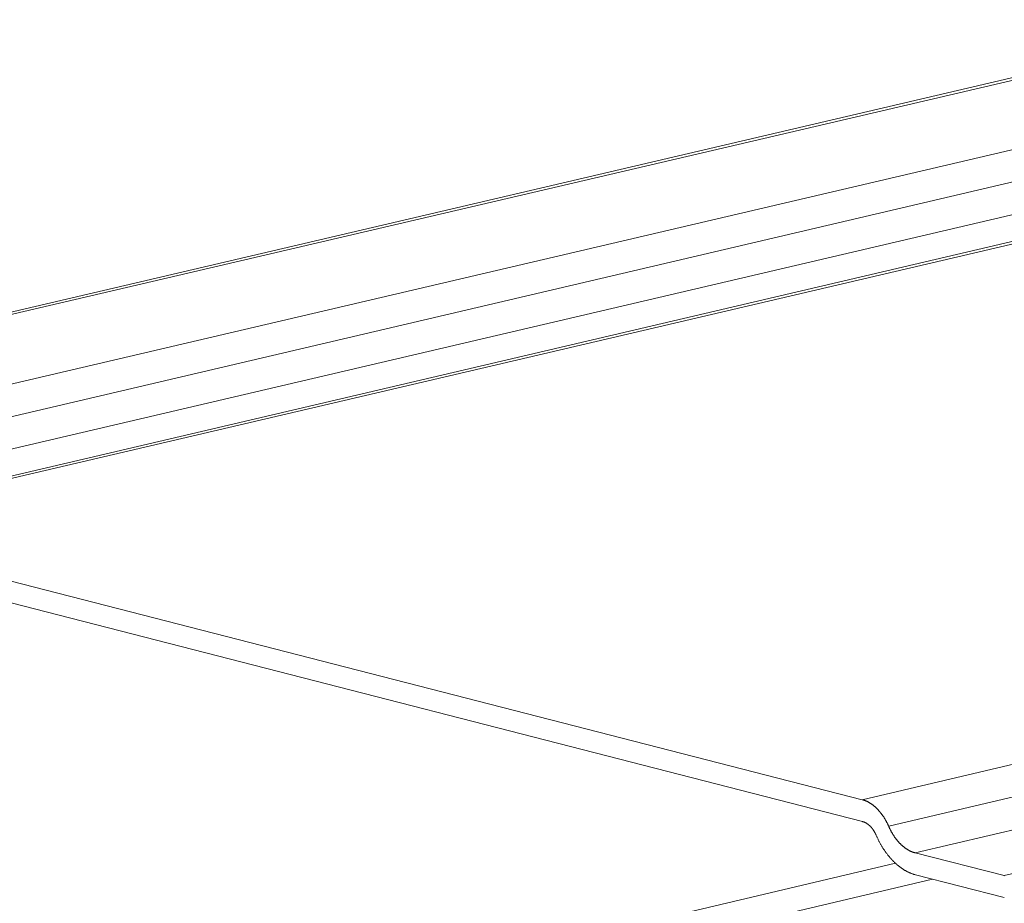
# Model space of a CAD drawing. Extents: x 1112 to 2162, y 0 to 1485.
# Drawn here: x 1497 to 1505, y 755 to 762 of the extents above; entities that cross this region are included whole.
import ezdxf

# ---------------------------------------------------------------- set-up
doc = ezdxf.new("R2010")
doc.units = 0
doc.header["$LTSCALE"] = 15
doc.layers.get('0').update_dxf_attribs({"linetype": 'CONTINUOUS'})
doc.layers.add('rahm2', color=2, linetype='CONTINUOUS', plot=False)
doc.layers.add('UK4', color=4, linetype='CONTINUOUS')

# ---------------------------------------------------------------- blocks, each defined once
blk = doc.blocks.new('W630.de_P1_1')
at = {"lineweight": 0, "extrusion": (-5.55112e-17, 0.965885, 0.258972)}
for p, q in [((-90.6188, 25.6707), (128.0136, 76.7864)), ((129.2596, 76.5361), (-89.3682, 25.3499)), ((-89.3304, 25.3492), (-85.3648, 24.3319)), ((-85.3637, 24.2501), (-89.3292, 25.2675)), ((-85.1669, 24.1332), (-84.8344, 24.0479)), ((-84.8333, 23.966), (-85.1658, 24.0513))]:
    blk.add_line(p, q, dxfattribs=at)
at = {"lineweight": 0}
for points in [[(-85.3648, 24.3319), (-85.3636, 24.3316), (-85.3624, 24.3313), (-85.3612, 24.3309), (-85.3599, 24.3305), (-85.3587, 24.3301), (-85.3575, 24.3297), (-85.3563, 24.3293), (-85.3551, 24.3289), (-85.3539, 24.3284), (-85.3527, 24.3279), (-85.3515, 24.3274), (-85.3503, 24.3269), (-85.349, 24.3264), (-85.3478, 24.3258), (-85.3466, 24.3253), (-85.3454, 24.3247), (-85.3442, 24.3241), (-85.343, 24.3235), (-85.3418, 24.3228), (-85.3407, 24.3222), (-85.3395, 24.3215), (-85.3383, 24.3208), (-85.3371, 24.3201), (-85.3359, 24.3194), (-85.3347, 24.3187), (-85.3335, 24.3179), (-85.3324, 24.3172), (-85.3312, 24.3164), (-85.33, 24.3156), (-85.3289, 24.3148), (-85.3277, 24.3139), (-85.3265, 24.3131), (-85.3254, 24.3122), (-85.3242, 24.3114), (-85.3231, 24.3105), (-85.3219, 24.3096), (-85.3208, 24.3086), (-85.3197, 24.3077), (-85.3185, 24.3067), (-85.3174, 24.3058), (-85.3163, 24.3048), (-85.3152, 24.3038), (-85.3141, 24.3028), (-85.313, 24.3017), (-85.3119, 24.3007), (-85.3108, 24.2996), (-85.3097, 24.2986), (-85.3086, 24.2975), (-85.3075, 24.2964), (-85.3065, 24.2953), (-85.3054, 24.2941), (-85.3043, 24.293), (-85.3033, 24.2918), (-85.3022, 24.2906), (-85.3012, 24.2895), (-85.3001, 24.2883), (-85.2991, 24.2871), (-85.2981, 24.2858), (-85.2971, 24.2846), (-85.2961, 24.2833), (-85.2951, 24.2821), (-85.2941, 24.2808), (-85.2931, 24.2795), (-85.2921, 24.2782), (-85.2911, 24.2769), (-85.2902, 24.2756), (-85.2892, 24.2742), (-85.2883, 24.2729), (-85.2873, 24.2715), (-85.2864, 24.2702), (-85.2855, 24.2688), (-85.2845, 24.2674), (-85.2836, 24.266), (-85.2827, 24.2646), (-85.2818, 24.2631), (-85.2809, 24.2617), (-85.2801, 24.2602), (-85.2792, 24.2588), (-85.2783, 24.2573), (-85.2775, 24.2558), (-85.2766, 24.2543), (-85.2758, 24.2528), (-85.275, 24.2513), (-85.2742, 24.2498), (-85.2734, 24.2483), (-85.2726, 24.2468), (-85.2718, 24.2452), (-85.271, 24.2437), (-85.2702, 24.2421), (-85.2695, 24.2405), (-85.2687, 24.239), (-85.268, 24.2374), (-85.2673, 24.2358), (-85.2665, 24.2342), (-85.2658, 24.2326)], [(-85.3123, 24.1984), (-85.3126, 24.1992), (-85.313, 24.2001), (-85.3134, 24.2009), (-85.3138, 24.2017), (-85.3142, 24.2025), (-85.3145, 24.2034), (-85.3149, 24.2042), (-85.3153, 24.205), (-85.3158, 24.2058), (-85.3162, 24.2066), (-85.3166, 24.2074), (-85.317, 24.2082), (-85.3174, 24.2089), (-85.3179, 24.2097), (-85.3183, 24.2105), (-85.3188, 24.2113), (-85.3192, 24.212), (-85.3197, 24.2128), (-85.3201, 24.2135), (-85.3206, 24.2143), (-85.321, 24.215), (-85.3215, 24.2158), (-85.322, 24.2165), (-85.3225, 24.2172), (-85.3229, 24.2179), (-85.3234, 24.2187), (-85.3239, 24.2194), (-85.3244, 24.2201), (-85.3249, 24.2208), (-85.3254, 24.2214), (-85.3259, 24.2221), (-85.3264, 24.2228), (-85.3269, 24.2235), (-85.3275, 24.2241), (-85.328, 24.2248), (-85.3285, 24.2254), (-85.329, 24.2261), (-85.3296, 24.2267), (-85.3301, 24.2274), (-85.3306, 24.228), (-85.3312, 24.2286), (-85.3317, 24.2292), (-85.3323, 24.2298), (-85.3328, 24.2304), (-85.3334, 24.231), (-85.3339, 24.2316), (-85.3345, 24.2321), (-85.3351, 24.2327), (-85.3356, 24.2333), (-85.3362, 24.2338), (-85.3368, 24.2344), (-85.3373, 24.2349), (-85.3379, 24.2354), (-85.3385, 24.2359), (-85.3391, 24.2365), (-85.3397, 24.237), (-85.3403, 24.2375), (-85.3408, 24.238), (-85.3414, 24.2384), (-85.342, 24.2389), (-85.3426, 24.2394), (-85.3432, 24.2398), (-85.3438, 24.2403), (-85.3444, 24.2407), (-85.345, 24.2411), (-85.3456, 24.2416), (-85.3462, 24.242), (-85.3469, 24.2424), (-85.3475, 24.2428), (-85.3481, 24.2432), (-85.3487, 24.2436), (-85.3493, 24.2439), (-85.3499, 24.2443), (-85.3505, 24.2447), (-85.3512, 24.245), (-85.3518, 24.2453), (-85.3524, 24.2457), (-85.353, 24.246), (-85.3536, 24.2463), (-85.3543, 24.2466), (-85.3549, 24.2469), (-85.3555, 24.2472), (-85.3562, 24.2475), (-85.3568, 24.2477), (-85.3574, 24.248), (-85.358, 24.2482), (-85.3587, 24.2485), (-85.3593, 24.2487), (-85.3599, 24.2489), (-85.3606, 24.2491), (-85.3612, 24.2493), (-85.3618, 24.2495), (-85.3625, 24.2497), (-85.3631, 24.2499), (-85.3637, 24.2501)], [(-85.2658, 24.2326), (-85.2651, 24.2309), (-85.2644, 24.2293), (-85.2637, 24.2278), (-85.2629, 24.2262), (-85.2622, 24.2246), (-85.2614, 24.223), (-85.2607, 24.2215), (-85.2599, 24.2199), (-85.2591, 24.2184), (-85.2583, 24.2168), (-85.2575, 24.2153), (-85.2567, 24.2138), (-85.2559, 24.2123), (-85.255, 24.2108), (-85.2542, 24.2093), (-85.2533, 24.2078), (-85.2525, 24.2063), (-85.2516, 24.2049), (-85.2507, 24.2034), (-85.2498, 24.202), (-85.2489, 24.2006), (-85.248, 24.1991), (-85.2471, 24.1977), (-85.2462, 24.1963), (-85.2453, 24.195), (-85.2443, 24.1936), (-85.2434, 24.1922), (-85.2425, 24.1909), (-85.2415, 24.1895), (-85.2405, 24.1882), (-85.2396, 24.1869), (-85.2386, 24.1856), (-85.2376, 24.1843), (-85.2366, 24.183), (-85.2356, 24.1818), (-85.2346, 24.1805), (-85.2336, 24.1793), (-85.2325, 24.1781), (-85.2315, 24.1769), (-85.2305, 24.1757), (-85.2294, 24.1745), (-85.2284, 24.1733), (-85.2273, 24.1721), (-85.2263, 24.171), (-85.2252, 24.1699), (-85.2241, 24.1687), (-85.2231, 24.1676), (-85.222, 24.1666), (-85.2209, 24.1655), (-85.2198, 24.1644), (-85.2187, 24.1634), (-85.2176, 24.1623), (-85.2165, 24.1613), (-85.2154, 24.1603), (-85.2142, 24.1593), (-85.2131, 24.1584), (-85.212, 24.1574), (-85.2108, 24.1565), (-85.2097, 24.1556), (-85.2086, 24.1546), (-85.2074, 24.1538), (-85.2063, 24.1529), (-85.2051, 24.152), (-85.204, 24.1512), (-85.2028, 24.1503), (-85.2016, 24.1495), (-85.2005, 24.1487), (-85.1993, 24.1479), (-85.1981, 24.1472), (-85.1969, 24.1464), (-85.1958, 24.1457), (-85.1946, 24.145), (-85.1934, 24.1443), (-85.1922, 24.1436), (-85.191, 24.1429), (-85.1898, 24.1423), (-85.1886, 24.1416), (-85.1874, 24.141), (-85.1862, 24.1404), (-85.185, 24.1398), (-85.1838, 24.1393), (-85.1826, 24.1387), (-85.1814, 24.1382), (-85.1802, 24.1377), (-85.179, 24.1372), (-85.1778, 24.1367), (-85.1766, 24.1363), (-85.1754, 24.1358), (-85.1741, 24.1354), (-85.1729, 24.135), (-85.1717, 24.1346), (-85.1705, 24.1342), (-85.1693, 24.1339), (-85.1681, 24.1335), (-85.1669, 24.1332)], [(-85.1658, 24.0513), (-85.1676, 24.0518), (-85.1694, 24.0523), (-85.1712, 24.0528), (-85.173, 24.0534), (-85.1748, 24.054), (-85.1766, 24.0546), (-85.1784, 24.0552), (-85.1801, 24.0559), (-85.1819, 24.0565), (-85.1837, 24.0572), (-85.1855, 24.058), (-85.1873, 24.0587), (-85.1891, 24.0595), (-85.1909, 24.0603), (-85.1927, 24.0612), (-85.1944, 24.062), (-85.1962, 24.0629), (-85.198, 24.0638), (-85.1997, 24.0648), (-85.2015, 24.0657), (-85.2033, 24.0667), (-85.205, 24.0677), (-85.2068, 24.0688), (-85.2085, 24.0698), (-85.2103, 24.0709), (-85.212, 24.072), (-85.2138, 24.0732), (-85.2155, 24.0743), (-85.2172, 24.0755), (-85.219, 24.0767), (-85.2207, 24.0779), (-85.2224, 24.0792), (-85.2241, 24.0805), (-85.2258, 24.0818), (-85.2275, 24.0831), (-85.2292, 24.0844), (-85.2309, 24.0858), (-85.2326, 24.0872), (-85.2342, 24.0886), (-85.2359, 24.09), (-85.2376, 24.0915), (-85.2392, 24.093), (-85.2408, 24.0945), (-85.2425, 24.096), (-85.2441, 24.0976), (-85.2457, 24.0991), (-85.2473, 24.1007), (-85.2489, 24.1023), (-85.2505, 24.104), (-85.2521, 24.1056), (-85.2537, 24.1073), (-85.2553, 24.109), (-85.2568, 24.1107), (-85.2584, 24.1124), (-85.2599, 24.1142), (-85.2615, 24.1159), (-85.263, 24.1177), (-85.2645, 24.1196), (-85.266, 24.1214), (-85.2675, 24.1232), (-85.269, 24.1251), (-85.2705, 24.127), (-85.2719, 24.1289), (-85.2734, 24.1308), (-85.2748, 24.1328), (-85.2762, 24.1347), (-85.2777, 24.1367), (-85.2791, 24.1387), (-85.2805, 24.1407), (-85.2818, 24.1428), (-85.2832, 24.1448), (-85.2846, 24.1469), (-85.2859, 24.1489), (-85.2873, 24.151), (-85.2886, 24.1532), (-85.2899, 24.1553), (-85.2912, 24.1574), (-85.2925, 24.1596), (-85.2937, 24.1618), (-85.295, 24.1639), (-85.2963, 24.1661), (-85.2975, 24.1684), (-85.2987, 24.1706), (-85.2999, 24.1728), (-85.3011, 24.1751), (-85.3023, 24.1774), (-85.3035, 24.1797), (-85.3046, 24.182), (-85.3057, 24.1843), (-85.3069, 24.1866), (-85.308, 24.1889), (-85.3091, 24.1913), (-85.3101, 24.1936), (-85.3112, 24.196), (-85.3123, 24.1984)], [(-84.8344, 24.0479), (-84.8331, 24.0476)]]:
    blk.add_lwpolyline(points, dxfattribs=at)
blk = doc.blocks.new('W630.de_P1_2')
at = {"lineweight": 0, "extrusion": (-8.32667e-17, 0.965885, 0.258972)}
for p, q in [((-90.6188, 25.6707), (128.0136, 76.7864)), ((-90.581, 25.67), (128.0515, 76.7869)), ((-90.051, 25.534), (128.5796, 76.6808)), ((-89.9525, 25.435), (128.6754, 76.5954)), ((129.2596, 76.5361), (-89.3682, 25.3499)), ((-89.3304, 25.3492), (129.2976, 76.5365)), ((-89.854, 25.336), (128.7712, 76.5099)), ((-85.3648, 24.3319), (131.6691, 75.372)), ((-85.2658, 24.2326), (131.6669, 75.2631)), ((-85.1669, 24.1332), (131.6647, 75.1542)), ((-89.3304, 25.3492), (-85.3648, 24.3319)), ((-85.3637, 24.2501), (-89.3292, 25.2675)), ((-85.1669, 24.1332), (-84.8344, 24.0479)), ((-88.4573, 23.337), (-85.2403, 24.094)), ((-84.8333, 23.966), (-85.1658, 24.0513)), ((-84.8344, 24.0479), (-84.7621, 24.0649)), ((-88.4256, 23.2527), (-85.1019, 24.0349))]:
    blk.add_line(p, q, dxfattribs=at)
at = {"lineweight": 0}
for points in [[(-85.3648, 24.3319), (-85.3636, 24.3316), (-85.3624, 24.3313), (-85.3612, 24.3309), (-85.3599, 24.3305), (-85.3587, 24.3301), (-85.3575, 24.3297), (-85.3563, 24.3293), (-85.3551, 24.3289), (-85.3539, 24.3284), (-85.3527, 24.3279), (-85.3515, 24.3274), (-85.3503, 24.3269), (-85.349, 24.3264), (-85.3478, 24.3258), (-85.3466, 24.3253), (-85.3454, 24.3247), (-85.3442, 24.3241), (-85.343, 24.3235), (-85.3418, 24.3228), (-85.3407, 24.3222), (-85.3395, 24.3215), (-85.3383, 24.3208), (-85.3371, 24.3201), (-85.3359, 24.3194), (-85.3347, 24.3187), (-85.3335, 24.3179), (-85.3324, 24.3172), (-85.3312, 24.3164), (-85.33, 24.3156), (-85.3289, 24.3148), (-85.3277, 24.3139), (-85.3265, 24.3131), (-85.3254, 24.3122), (-85.3242, 24.3114), (-85.3231, 24.3105), (-85.3219, 24.3096), (-85.3208, 24.3086), (-85.3197, 24.3077), (-85.3185, 24.3067), (-85.3174, 24.3058), (-85.3163, 24.3048), (-85.3152, 24.3038), (-85.3141, 24.3028), (-85.313, 24.3017), (-85.3119, 24.3007), (-85.3108, 24.2996), (-85.3097, 24.2986), (-85.3086, 24.2975), (-85.3075, 24.2964), (-85.3065, 24.2953), (-85.3054, 24.2941), (-85.3043, 24.293), (-85.3033, 24.2918), (-85.3022, 24.2906), (-85.3012, 24.2895), (-85.3001, 24.2883), (-85.2991, 24.2871), (-85.2981, 24.2858), (-85.2971, 24.2846), (-85.2961, 24.2833), (-85.2951, 24.2821), (-85.2941, 24.2808), (-85.2931, 24.2795), (-85.2921, 24.2782), (-85.2911, 24.2769), (-85.2902, 24.2756), (-85.2892, 24.2742), (-85.2883, 24.2729), (-85.2873, 24.2715), (-85.2864, 24.2702), (-85.2855, 24.2688), (-85.2845, 24.2674), (-85.2836, 24.266), (-85.2827, 24.2646), (-85.2818, 24.2631), (-85.2809, 24.2617), (-85.2801, 24.2602), (-85.2792, 24.2588), (-85.2783, 24.2573), (-85.2775, 24.2558), (-85.2766, 24.2543), (-85.2758, 24.2528), (-85.275, 24.2513), (-85.2742, 24.2498), (-85.2734, 24.2483), (-85.2726, 24.2468), (-85.2718, 24.2452), (-85.271, 24.2437), (-85.2702, 24.2421), (-85.2695, 24.2405), (-85.2687, 24.239), (-85.268, 24.2374), (-85.2673, 24.2358), (-85.2665, 24.2342), (-85.2658, 24.2326)], [(-85.3123, 24.1984), (-85.3126, 24.1992), (-85.313, 24.2001), (-85.3134, 24.2009), (-85.3138, 24.2017), (-85.3142, 24.2025), (-85.3145, 24.2034), (-85.3149, 24.2042), (-85.3153, 24.205), (-85.3158, 24.2058), (-85.3162, 24.2066), (-85.3166, 24.2074), (-85.317, 24.2082), (-85.3174, 24.2089), (-85.3179, 24.2097), (-85.3183, 24.2105), (-85.3188, 24.2113), (-85.3192, 24.212), (-85.3197, 24.2128), (-85.3201, 24.2135), (-85.3206, 24.2143), (-85.321, 24.215), (-85.3215, 24.2158), (-85.322, 24.2165), (-85.3225, 24.2172), (-85.3229, 24.2179), (-85.3234, 24.2187), (-85.3239, 24.2194), (-85.3244, 24.2201), (-85.3249, 24.2208), (-85.3254, 24.2214), (-85.3259, 24.2221), (-85.3264, 24.2228), (-85.3269, 24.2235), (-85.3275, 24.2241), (-85.328, 24.2248), (-85.3285, 24.2254), (-85.329, 24.2261), (-85.3296, 24.2267), (-85.3301, 24.2274), (-85.3306, 24.228), (-85.3312, 24.2286), (-85.3317, 24.2292), (-85.3323, 24.2298), (-85.3328, 24.2304), (-85.3334, 24.231), (-85.3339, 24.2316), (-85.3345, 24.2321), (-85.3351, 24.2327), (-85.3356, 24.2333), (-85.3362, 24.2338), (-85.3368, 24.2344), (-85.3373, 24.2349), (-85.3379, 24.2354), (-85.3385, 24.2359), (-85.3391, 24.2365), (-85.3397, 24.237), (-85.3403, 24.2375), (-85.3408, 24.238), (-85.3414, 24.2384), (-85.342, 24.2389), (-85.3426, 24.2394), (-85.3432, 24.2398), (-85.3438, 24.2403), (-85.3444, 24.2407), (-85.345, 24.2411), (-85.3456, 24.2416), (-85.3462, 24.242), (-85.3469, 24.2424), (-85.3475, 24.2428), (-85.3481, 24.2432), (-85.3487, 24.2436), (-85.3493, 24.2439), (-85.3499, 24.2443), (-85.3505, 24.2447), (-85.3512, 24.245), (-85.3518, 24.2453), (-85.3524, 24.2457), (-85.353, 24.246), (-85.3536, 24.2463), (-85.3543, 24.2466), (-85.3549, 24.2469), (-85.3555, 24.2472), (-85.3562, 24.2475), (-85.3568, 24.2477), (-85.3574, 24.248), (-85.358, 24.2482), (-85.3587, 24.2485), (-85.3593, 24.2487), (-85.3599, 24.2489), (-85.3606, 24.2491), (-85.3612, 24.2493), (-85.3618, 24.2495), (-85.3625, 24.2497), (-85.3631, 24.2499), (-85.3637, 24.2501)], [(-85.2658, 24.2326), (-85.2651, 24.2309), (-85.2644, 24.2293), (-85.2637, 24.2278), (-85.2629, 24.2262), (-85.2622, 24.2246), (-85.2614, 24.223), (-85.2607, 24.2215), (-85.2599, 24.2199), (-85.2591, 24.2184), (-85.2583, 24.2168), (-85.2575, 24.2153), (-85.2567, 24.2138), (-85.2559, 24.2123), (-85.255, 24.2108), (-85.2542, 24.2093), (-85.2533, 24.2078), (-85.2525, 24.2063), (-85.2516, 24.2049), (-85.2507, 24.2034), (-85.2498, 24.202), (-85.2489, 24.2006), (-85.248, 24.1991), (-85.2471, 24.1977), (-85.2462, 24.1963), (-85.2453, 24.195), (-85.2443, 24.1936), (-85.2434, 24.1922), (-85.2425, 24.1909), (-85.2415, 24.1895), (-85.2405, 24.1882), (-85.2396, 24.1869), (-85.2386, 24.1856), (-85.2376, 24.1843), (-85.2366, 24.183), (-85.2356, 24.1818), (-85.2346, 24.1805), (-85.2336, 24.1793), (-85.2325, 24.1781), (-85.2315, 24.1769), (-85.2305, 24.1757), (-85.2294, 24.1745), (-85.2284, 24.1733), (-85.2273, 24.1721), (-85.2263, 24.171), (-85.2252, 24.1699), (-85.2241, 24.1687), (-85.2231, 24.1676), (-85.222, 24.1666), (-85.2209, 24.1655), (-85.2198, 24.1644), (-85.2187, 24.1634), (-85.2176, 24.1623), (-85.2165, 24.1613), (-85.2154, 24.1603), (-85.2142, 24.1593), (-85.2131, 24.1584), (-85.212, 24.1574), (-85.2108, 24.1565), (-85.2097, 24.1556), (-85.2086, 24.1546), (-85.2074, 24.1538), (-85.2063, 24.1529), (-85.2051, 24.152), (-85.204, 24.1512), (-85.2028, 24.1503), (-85.2016, 24.1495), (-85.2005, 24.1487), (-85.1993, 24.1479), (-85.1981, 24.1472), (-85.1969, 24.1464), (-85.1958, 24.1457), (-85.1946, 24.145), (-85.1934, 24.1443), (-85.1922, 24.1436), (-85.191, 24.1429), (-85.1898, 24.1423), (-85.1886, 24.1416), (-85.1874, 24.141), (-85.1862, 24.1404), (-85.185, 24.1398), (-85.1838, 24.1393), (-85.1826, 24.1387), (-85.1814, 24.1382), (-85.1802, 24.1377), (-85.179, 24.1372), (-85.1778, 24.1367), (-85.1766, 24.1363), (-85.1754, 24.1358), (-85.1741, 24.1354), (-85.1729, 24.135), (-85.1717, 24.1346), (-85.1705, 24.1342), (-85.1693, 24.1339), (-85.1681, 24.1335), (-85.1669, 24.1332)], [(-85.1658, 24.0513), (-85.1676, 24.0518), (-85.1694, 24.0523), (-85.1712, 24.0528), (-85.173, 24.0534), (-85.1748, 24.054), (-85.1766, 24.0546), (-85.1784, 24.0552), (-85.1801, 24.0559), (-85.1819, 24.0565), (-85.1837, 24.0572), (-85.1855, 24.058), (-85.1873, 24.0587), (-85.1891, 24.0595), (-85.1909, 24.0603), (-85.1927, 24.0612), (-85.1944, 24.062), (-85.1962, 24.0629), (-85.198, 24.0638), (-85.1997, 24.0648), (-85.2015, 24.0657), (-85.2033, 24.0667), (-85.205, 24.0677), (-85.2068, 24.0688), (-85.2085, 24.0698), (-85.2103, 24.0709), (-85.212, 24.072), (-85.2138, 24.0732), (-85.2155, 24.0743), (-85.2172, 24.0755), (-85.219, 24.0767), (-85.2207, 24.0779), (-85.2224, 24.0792), (-85.2241, 24.0805), (-85.2258, 24.0818), (-85.2275, 24.0831), (-85.2292, 24.0844), (-85.2309, 24.0858), (-85.2326, 24.0872), (-85.2342, 24.0886), (-85.2359, 24.09), (-85.2376, 24.0915), (-85.2392, 24.093), (-85.2408, 24.0945), (-85.2425, 24.096), (-85.2441, 24.0976), (-85.2457, 24.0991), (-85.2473, 24.1007), (-85.2489, 24.1023), (-85.2505, 24.104), (-85.2521, 24.1056), (-85.2537, 24.1073), (-85.2553, 24.109), (-85.2568, 24.1107), (-85.2584, 24.1124), (-85.2599, 24.1142), (-85.2615, 24.1159), (-85.263, 24.1177), (-85.2645, 24.1196), (-85.266, 24.1214), (-85.2675, 24.1232), (-85.269, 24.1251), (-85.2705, 24.127), (-85.2719, 24.1289), (-85.2734, 24.1308), (-85.2748, 24.1328), (-85.2762, 24.1347), (-85.2777, 24.1367), (-85.2791, 24.1387), (-85.2805, 24.1407), (-85.2818, 24.1428), (-85.2832, 24.1448), (-85.2846, 24.1469), (-85.2859, 24.1489), (-85.2873, 24.151), (-85.2886, 24.1532), (-85.2899, 24.1553), (-85.2912, 24.1574), (-85.2925, 24.1596), (-85.2937, 24.1618), (-85.295, 24.1639), (-85.2963, 24.1661), (-85.2975, 24.1684), (-85.2987, 24.1706), (-85.2999, 24.1728), (-85.3011, 24.1751), (-85.3023, 24.1774), (-85.3035, 24.1797), (-85.3046, 24.182), (-85.3057, 24.1843), (-85.3069, 24.1866), (-85.308, 24.1889), (-85.3091, 24.1913), (-85.3101, 24.1936), (-85.3112, 24.196), (-85.3123, 24.1984)], [(-84.8344, 24.0479), (-84.8331, 24.0476)]]:
    blk.add_lwpolyline(points, dxfattribs=at)

msp = doc.modelspace()

# ---------------------------------------------------------------- block references
at = {"layer": 'rahm2', "xscale": 2.210659308266532, "yscale": 2.210659308266532, "zscale": 2.210659308266532}
msp.add_blockref('W630.de_P1_2', (1692.2941, 702.0303), dxfattribs=at)
at = {"layer": 'UK4', "xscale": 2.210659308266532, "yscale": 2.210659308266532, "zscale": 2.210659308266532}
msp.add_blockref('W630.de_P1_1', (1692.2941, 702.0303), dxfattribs=at)

doc.saveas('drawing.dxf')
